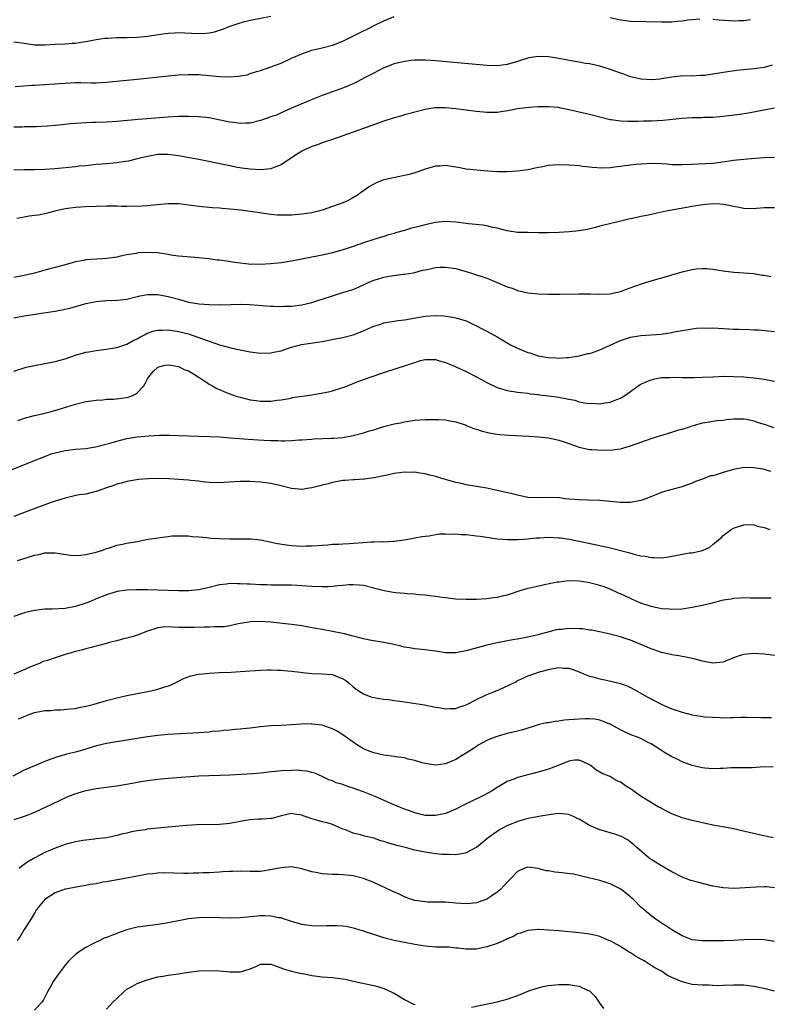
# Model space of a CAD drawing. Units: inches. Extents: x 2641205 to 2643000, y 1557000 to 1560000.
# Drawn here: x 2642534 to 2642680, y 1557195 to 1557386 of the extents above; entities that cross this region are included whole.
import ezdxf

# ---------------------------------------------------------------- set-up
doc = ezdxf.new("R2010")
doc.units = ezdxf.units.IN
doc.header["$MEASUREMENT"] = 0
doc.layers.add('LD26401557_2ft', color=33, linetype='Continuous')

msp = doc.modelspace()

# ---------------------------------------------------------------- linework, layer by layer
at = {"layer": 'LD26401557_2ft'}
for points, elevation in [([(2642533, 1557381.98), (2642535, 1557381.68), (2642537, 1557381.41), (2642539, 1557381.4), (2642541, 1557381.51), (2642543, 1557381.58), (2642544.31, 1557381.69), (2642545, 1557381.71), (2642546.09, 1557381.91), (2642547, 1557382.02), (2642549, 1557382.4), (2642550.66, 1557382.66), (2642551, 1557382.7), (2642551.3, 1557382.7), (2642553, 1557382.81), (2642555, 1557382.8), (2642557, 1557382.86), (2642559, 1557383.05), (2642562.44, 1557383.56), (2642563, 1557383.63), (2642564.27, 1557383.73), (2642565, 1557383.77), (2642566.27, 1557383.73), (2642569, 1557383.6), (2642570.34, 1557383.66), (2642571, 1557383.72), (2642572.06, 1557383.94), (2642573, 1557384.21), (2642573.59, 1557384.41), (2642575.05, 1557385), (2642577, 1557385.68), (2642577.93, 1557385.93), (2642579, 1557386.2), (2642583, 1557386.97)], 7818), ([(2642533.24, 1557373.24), (2642536.48, 1557373.52), (2642537, 1557373.53), (2642539, 1557373.63), (2642541, 1557373.76), (2642541.85, 1557373.85), (2642543, 1557373.92), (2642544.04, 1557373.96), (2642545, 1557374.03), (2642546.05, 1557374.05), (2642548, 1557374), (2642549, 1557374.01), (2642551, 1557374.12), (2642552.24, 1557374.24), (2642553.6, 1557374.4), (2642557, 1557374.71), (2642563, 1557375.33), (2642565, 1557375.51), (2642567, 1557375.61), (2642569, 1557375.58), (2642571, 1557375.42), (2642573, 1557375.21), (2642574.87, 1557375.13), (2642576.74, 1557375.26), (2642577, 1557375.32), (2642578.43, 1557375.57), (2642579, 1557375.78), (2642580.18, 1557376.18), (2642581, 1557376.41), (2642583, 1557377.09), (2642585, 1557377.82), (2642587, 1557378.76), (2642587.45, 1557379), (2642589, 1557379.66), (2642591, 1557380.32), (2642593, 1557380.78), (2642595, 1557381.31), (2642595.52, 1557381.52), (2642597, 1557382.11), (2642600.27, 1557383.73), (2642601, 1557384.12), (2642601.61, 1557384.39), (2642603.23, 1557385.23), (2642605, 1557386.08), (2642607, 1557386.93)], 7820), ([(2642649, 1557386.71), (2642651, 1557386.25), (2642653, 1557386.01), (2642659, 1557385.84), (2642661, 1557385.87), (2642661.96, 1557385.96), (2642663, 1557386.03), (2642664.22, 1557386.22), (2642666.45, 1557386.45)], 7820), ([(2642669, 1557386.41), (2642670.22, 1557386.22), (2642673, 1557386.05), (2642674.14, 1557386.14), (2642675, 1557386.14), (2642676.33, 1557386.33)], 7820), ([(2642680.56, 1557377.44), (2642679, 1557376.98), (2642677, 1557376.69), (2642673.64, 1557376.36), (2642671.86, 1557376.14), (2642669, 1557375.66), (2642667.44, 1557375.44), (2642667, 1557375.39), (2642666.61, 1557375.39), (2642665, 1557375.31), (2642664.68, 1557375.32), (2642662.73, 1557375.27), (2642661, 1557375.06), (2642659, 1557374.74), (2642658.72, 1557374.72), (2642657, 1557374.56), (2642655, 1557374.67), (2642654.73, 1557374.73), (2642653, 1557375.14), (2642651.65, 1557375.65), (2642651, 1557375.87), (2642649, 1557376.61), (2642647, 1557377.21), (2642645, 1557377.65), (2642644.23, 1557377.77), (2642643, 1557378.01), (2642641.82, 1557378.18), (2642640.47, 1557378.47), (2642639, 1557378.72), (2642637, 1557379.03), (2642635, 1557379.11), (2642633.18, 1557378.82), (2642633, 1557378.78), (2642631, 1557378.15), (2642629, 1557377.53), (2642627, 1557377.29), (2642625, 1557377.35), (2642615, 1557378.25), (2642613, 1557378.38), (2642611, 1557378.38), (2642610.31, 1557378.31), (2642609, 1557378.16), (2642607, 1557377.68), (2642605.2, 1557377), (2642605, 1557376.92), (2642603, 1557375.89), (2642601.36, 1557375), (2642599.81, 1557374.19), (2642599, 1557373.81), (2642597.14, 1557373), (2642595, 1557372.25), (2642593, 1557371.53), (2642591.7, 1557371), (2642589.77, 1557370.23), (2642587, 1557369.05), (2642585.61, 1557368.39), (2642585, 1557368.13), (2642584.23, 1557367.77), (2642583, 1557367.33), (2642581, 1557366.63), (2642579, 1557366.16), (2642578.11, 1557366.11), (2642577, 1557366.07), (2642575.77, 1557366.23), (2642575, 1557366.31), (2642572.79, 1557366.79), (2642571, 1557367.14), (2642569, 1557367.37), (2642567, 1557367.44), (2642565, 1557367.4), (2642563, 1557367.27), (2642557.18, 1557366.82), (2642553, 1557366.47), (2642551, 1557366.35), (2642549, 1557366.28), (2642548.24, 1557366.24), (2642547, 1557366.2), (2642546.13, 1557366.13), (2642545, 1557366.06), (2642544.01, 1557365.99), (2642541.74, 1557365.74), (2642541, 1557365.69), (2642539.53, 1557365.53), (2642537.41, 1557365.41), (2642536.61, 1557365.39), (2642535, 1557365.43), (2642534.62, 1557365.38), (2642533, 1557365.37)], 7822), ([(2642681, 1557369.07), (2642677.63, 1557368.37), (2642675.93, 1557368.07), (2642674.19, 1557367.81), (2642671, 1557367.43), (2642669, 1557367.25), (2642667.2, 1557367.2), (2642666.83, 1557367.17), (2642665, 1557367.14), (2642663, 1557367.02), (2642659.33, 1557366.67), (2642657, 1557366.53), (2642655.49, 1557366.51), (2642654.45, 1557366.45), (2642653, 1557366.47), (2642652.45, 1557366.45), (2642651, 1557366.54), (2642649.2, 1557366.8), (2642649, 1557366.81), (2642645, 1557367.8), (2642643, 1557368.25), (2642641.31, 1557368.69), (2642639.14, 1557369.14), (2642639, 1557369.18), (2642637, 1557369.34), (2642635, 1557369.29), (2642633.17, 1557369.17), (2642631, 1557368.9), (2642629.42, 1557368.58), (2642627, 1557368.23), (2642625, 1557368.18), (2642623, 1557368.39), (2642621, 1557368.69), (2642619, 1557368.94), (2642616.9, 1557369.1), (2642614.91, 1557369.09), (2642613, 1557368.82), (2642611, 1557368.3), (2642609, 1557367.72), (2642608.45, 1557367.55), (2642607, 1557367.16), (2642605, 1557366.49), (2642599, 1557364.37), (2642594.98, 1557362.98), (2642593, 1557362.28), (2642592.09, 1557361.91), (2642591, 1557361.58), (2642590.6, 1557361.4), (2642589.64, 1557361), (2642589, 1557360.7), (2642587, 1557359.4), (2642585, 1557358.01), (2642583.44, 1557357.44), (2642583, 1557357.25), (2642581, 1557357.06), (2642579, 1557357.15), (2642577.37, 1557357.37), (2642576.49, 1557357.51), (2642575, 1557357.8), (2642574.02, 1557358.02), (2642569.32, 1557359), (2642565, 1557359.79), (2642563, 1557360.05), (2642561, 1557360), (2642559, 1557359.65), (2642557, 1557359.16), (2642556.3, 1557359), (2642555.29, 1557358.71), (2642554.65, 1557358.65), (2642553, 1557358.39), (2642552.35, 1557358.35), (2642551, 1557358.22), (2642550.17, 1557358.17), (2642549, 1557358.06), (2642547.98, 1557357.98), (2642547, 1557357.85), (2642545.73, 1557357.73), (2642545, 1557357.63), (2642541, 1557357.22), (2642539, 1557357.09), (2642537, 1557357.05), (2642535, 1557357.05), (2642533, 1557356.97)], 7824), ([(2642681, 1557359.47), (2642679, 1557359.37), (2642677.26, 1557359.26), (2642675, 1557359.07), (2642673, 1557358.84), (2642670.48, 1557358.48), (2642669, 1557358.3), (2642666.12, 1557358.12), (2642665, 1557358.1), (2642663, 1557358.01), (2642661, 1557358.04), (2642660.12, 1557358.12), (2642659, 1557358.19), (2642657, 1557358.27), (2642655, 1557358.15), (2642654.07, 1557358.07), (2642653, 1557357.92), (2642651.8, 1557357.8), (2642651, 1557357.68), (2642650.38, 1557357.62), (2642649, 1557357.46), (2642647.38, 1557357.38), (2642645.5, 1557357.5), (2642645, 1557357.58), (2642643.7, 1557357.7), (2642643, 1557357.8), (2642641, 1557357.97), (2642639, 1557358.04), (2642637.95, 1557357.95), (2642637, 1557357.89), (2642635.58, 1557357.58), (2642635, 1557357.49), (2642633.06, 1557357.06), (2642631, 1557356.77), (2642629, 1557356.65), (2642627, 1557356.68), (2642625.22, 1557356.78), (2642623.05, 1557356.95), (2642621, 1557357.2), (2642619.47, 1557357.47), (2642619, 1557357.57), (2642617.74, 1557357.74), (2642617, 1557357.87), (2642615.78, 1557357.78), (2642615, 1557357.74), (2642613, 1557357.14), (2642611.43, 1557356.57), (2642611, 1557356.43), (2642609.89, 1557356.11), (2642609, 1557355.92), (2642606.55, 1557355.45), (2642605, 1557355.09), (2642603.48, 1557354.52), (2642603, 1557354.28), (2642602.21, 1557353.79), (2642599.87, 1557352.13), (2642598.63, 1557351.37), (2642597.93, 1557351), (2642597, 1557350.61), (2642595, 1557349.89), (2642593, 1557349.2), (2642592.29, 1557349), (2642591, 1557348.68), (2642589, 1557348.38), (2642587, 1557348.22), (2642585, 1557348.19), (2642584.23, 1557348.24), (2642583, 1557348.34), (2642579, 1557348.96), (2642577.18, 1557349.18), (2642575, 1557349.4), (2642573.51, 1557349.51), (2642573, 1557349.57), (2642571.64, 1557349.64), (2642569, 1557349.88), (2642568.03, 1557350.03), (2642567, 1557350.16), (2642565, 1557350.39), (2642563, 1557350.41), (2642560.15, 1557350.15), (2642559, 1557350.02), (2642557.96, 1557349.96), (2642557, 1557349.92), (2642556.05, 1557349.95), (2642555, 1557349.92), (2642553.92, 1557349.92), (2642553, 1557349.95), (2642551, 1557349.97), (2642549, 1557349.93), (2642547, 1557349.85), (2642545, 1557349.7), (2642543, 1557349.43), (2642540.98, 1557349), (2642539, 1557348.48), (2642537.76, 1557348.24), (2642537, 1557348.12), (2642535.99, 1557348.01), (2642535, 1557347.85), (2642533.56, 1557347.56)], 7826), ([(2642681, 1557349.62), (2642679, 1557349.64), (2642677.5, 1557349.5), (2642677, 1557349.48), (2642675, 1557349.52), (2642673.79, 1557349.79), (2642673, 1557349.9), (2642672.12, 1557350.12), (2642671, 1557350.28), (2642670.34, 1557350.34), (2642669, 1557350.39), (2642667, 1557350.24), (2642665, 1557349.92), (2642659.94, 1557349), (2642658.72, 1557348.72), (2642657, 1557348.36), (2642656.17, 1557348.17), (2642655, 1557347.95), (2642653.64, 1557347.64), (2642652.56, 1557347.44), (2642651, 1557347.04), (2642647, 1557346.06), (2642646.17, 1557345.83), (2642644.55, 1557345.45), (2642643, 1557345.15), (2642641.06, 1557344.94), (2642639, 1557344.84), (2642637, 1557344.79), (2642635, 1557344.79), (2642633, 1557344.81), (2642631, 1557344.86), (2642629, 1557345.14), (2642627, 1557345.66), (2642626.17, 1557345.83), (2642625, 1557346.11), (2642624.24, 1557346.24), (2642621.47, 1557346.53), (2642621, 1557346.6), (2642619, 1557346.86), (2642616.97, 1557346.97), (2642615, 1557346.79), (2642613, 1557346.33), (2642612.07, 1557346.07), (2642611, 1557345.8), (2642610.34, 1557345.66), (2642609, 1557345.24), (2642607.25, 1557344.75), (2642607, 1557344.66), (2642605.7, 1557344.3), (2642605, 1557344.07), (2642603, 1557343.48), (2642601, 1557342.8), (2642599, 1557342.1), (2642597.65, 1557341.65), (2642597, 1557341.44), (2642595, 1557340.87), (2642593, 1557340.42), (2642587, 1557339.23), (2642585, 1557338.91), (2642583, 1557338.72), (2642581, 1557338.62), (2642579.35, 1557338.65), (2642579, 1557338.64), (2642578.65, 1557338.65), (2642577, 1557338.84), (2642575.94, 1557339), (2642575.15, 1557339.14), (2642574.82, 1557339.18), (2642573, 1557339.44), (2642572.52, 1557339.48), (2642571, 1557339.69), (2642570.23, 1557339.77), (2642569, 1557339.93), (2642565.84, 1557340.16), (2642565, 1557340.24), (2642563.56, 1557340.44), (2642563, 1557340.55), (2642561, 1557340.86), (2642559, 1557340.97), (2642557.15, 1557340.85), (2642557, 1557340.83), (2642556.78, 1557340.78), (2642555, 1557340.48), (2642553.76, 1557340.24), (2642553, 1557340.05), (2642552.09, 1557339.91), (2642551, 1557339.78), (2642550.29, 1557339.71), (2642549, 1557339.66), (2642547, 1557339.49), (2642546.58, 1557339.42), (2642545, 1557339.1), (2642543, 1557338.55), (2642541.77, 1557338.23), (2642541, 1557338.01), (2642540.16, 1557337.84), (2642537, 1557336.95), (2642535, 1557336.44), (2642533, 1557336.08)], 7828), ([(2642533, 1557328.21), (2642535, 1557328.6), (2642538.83, 1557329.17), (2642541, 1557329.53), (2642541.68, 1557329.68), (2642543.87, 1557330.12), (2642545, 1557330.44), (2642545.46, 1557330.54), (2642547, 1557330.99), (2642549, 1557331.42), (2642551, 1557331.61), (2642553, 1557331.65), (2642555, 1557331.88), (2642557, 1557332.39), (2642557.5, 1557332.5), (2642559, 1557332.79), (2642561, 1557332.77), (2642563, 1557332.38), (2642565, 1557331.83), (2642567, 1557331.3), (2642569.06, 1557330.94), (2642571, 1557330.79), (2642573, 1557330.74), (2642575.21, 1557330.79), (2642577, 1557330.86), (2642578.84, 1557330.84), (2642583, 1557330.5), (2642583.49, 1557330.51), (2642585, 1557330.45), (2642585.52, 1557330.48), (2642587, 1557330.52), (2642589, 1557330.76), (2642591, 1557331.22), (2642592.34, 1557331.66), (2642593, 1557331.85), (2642595, 1557332.51), (2642595.39, 1557332.61), (2642597.21, 1557333.21), (2642599, 1557333.76), (2642601, 1557334.64), (2642601.69, 1557335), (2642603, 1557335.55), (2642603.77, 1557335.77), (2642605, 1557336.17), (2642606.42, 1557336.42), (2642608.71, 1557336.71), (2642609, 1557336.72), (2642610.69, 1557337), (2642611, 1557337.06), (2642612.52, 1557337.48), (2642613, 1557337.59), (2642613.72, 1557337.72), (2642615, 1557338.01), (2642615.93, 1557338.07), (2642617, 1557338.1), (2642619, 1557337.8), (2642621.2, 1557337.2), (2642624.23, 1557336.23), (2642625, 1557335.93), (2642625.69, 1557335.69), (2642629, 1557334.28), (2642629.97, 1557333.97), (2642631, 1557333.55), (2642633, 1557333.1), (2642635, 1557332.91), (2642637, 1557332.86), (2642639.15, 1557332.85), (2642642.93, 1557332.93), (2642645.12, 1557332.88), (2642647, 1557332.81), (2642649, 1557332.91), (2642649.51, 1557333), (2642651, 1557333.36), (2642652.22, 1557333.78), (2642653.65, 1557334.35), (2642655.48, 1557335), (2642657, 1557335.46), (2642657.62, 1557335.62), (2642660.41, 1557336.41), (2642661, 1557336.6), (2642662.39, 1557337), (2642663, 1557337.16), (2642665, 1557337.63), (2642665.74, 1557337.74), (2642667, 1557337.85), (2642667.85, 1557337.85), (2642669, 1557337.73), (2642671, 1557337.37), (2642673.1, 1557337.1), (2642675, 1557337.01), (2642677, 1557336.83), (2642678.56, 1557336.56), (2642679, 1557336.51), (2642680.26, 1557336.26)], 7830), ([(2642533, 1557317.85), (2642535, 1557318.49), (2642535.4, 1557318.6), (2642537, 1557318.97), (2642539, 1557319.35), (2642539.42, 1557319.42), (2642541, 1557319.75), (2642543, 1557320.27), (2642545, 1557320.93), (2642547, 1557321.51), (2642547.6, 1557321.6), (2642549, 1557321.87), (2642549.99, 1557321.98), (2642551, 1557322.14), (2642551.72, 1557322.28), (2642553, 1557322.48), (2642555, 1557323.11), (2642556.21, 1557323.79), (2642557, 1557324.16), (2642557.51, 1557324.49), (2642558.53, 1557325), (2642558.82, 1557325.18), (2642560.3, 1557325.7), (2642561, 1557325.83), (2642561.82, 1557325.82), (2642563, 1557325.86), (2642565, 1557325.57), (2642567, 1557325.09), (2642567.3, 1557325), (2642569, 1557324.41), (2642570, 1557324), (2642571, 1557323.65), (2642573.02, 1557322.98), (2642575.72, 1557322.28), (2642579, 1557321.6), (2642581, 1557321.35), (2642583, 1557321.4), (2642583.53, 1557321.53), (2642585, 1557321.83), (2642586.25, 1557322.25), (2642587, 1557322.49), (2642588.98, 1557323.02), (2642593, 1557323.64), (2642595.83, 1557324.17), (2642597, 1557324.39), (2642599, 1557324.9), (2642601, 1557325.71), (2642601.89, 1557326.11), (2642603, 1557326.58), (2642604.37, 1557327), (2642605, 1557327.22), (2642607, 1557327.6), (2642607.7, 1557327.7), (2642609, 1557327.85), (2642613, 1557328.54), (2642615, 1557328.68), (2642616.63, 1557328.63), (2642618.38, 1557328.38), (2642619, 1557328.25), (2642621, 1557327.61), (2642622.31, 1557327), (2642623, 1557326.69), (2642624.11, 1557326.11), (2642625, 1557325.63), (2642627, 1557324.52), (2642629.65, 1557323), (2642631, 1557322.33), (2642633, 1557321.5), (2642633.39, 1557321.39), (2642634.47, 1557321), (2642635, 1557320.84), (2642636.58, 1557320.58), (2642637, 1557320.48), (2642638.44, 1557320.44), (2642639, 1557320.39), (2642640.5, 1557320.5), (2642641, 1557320.52), (2642643, 1557320.82), (2642644.75, 1557321.25), (2642645, 1557321.3), (2642645.44, 1557321.44), (2642647, 1557321.98), (2642649, 1557322.89), (2642651, 1557323.84), (2642653, 1557324.47), (2642655, 1557324.79), (2642658.93, 1557325.07), (2642661, 1557325.37), (2642661.48, 1557325.48), (2642663, 1557325.77), (2642665, 1557326.11), (2642665.81, 1557326.19), (2642667, 1557326.26), (2642668.24, 1557326.24), (2642669, 1557326.25), (2642672.1, 1557326.1), (2642673, 1557326.04), (2642674.03, 1557326.03), (2642676.07, 1557325.93), (2642677, 1557325.92), (2642677.88, 1557325.88), (2642679.72, 1557325.72), (2642681, 1557325.54)], 7832), ([(2642533.75, 1557308.25), (2642535.27, 1557308.73), (2642537, 1557309.18), (2642538.47, 1557309.53), (2642540.05, 1557309.95), (2642541.6, 1557310.4), (2642545, 1557311.43), (2642547, 1557311.92), (2642548.06, 1557312.06), (2642549, 1557312.22), (2642550.27, 1557312.27), (2642551, 1557312.37), (2642552.4, 1557312.4), (2642555, 1557312.72), (2642555.23, 1557312.77), (2642555.82, 1557313), (2642556.64, 1557313.36), (2642557, 1557313.65), (2642558.29, 1557315), (2642558.56, 1557315.44), (2642559, 1557316.38), (2642559.42, 1557317), (2642560.18, 1557317.82), (2642561, 1557318.6), (2642562.45, 1557319), (2642563, 1557319.09), (2642563.62, 1557319), (2642565, 1557318.75), (2642566.15, 1557318.15), (2642567, 1557317.88), (2642568.49, 1557317), (2642568.77, 1557316.77), (2642569, 1557316.66), (2642569.95, 1557316.05), (2642571, 1557315.33), (2642571.61, 1557315), (2642572.46, 1557314.46), (2642573, 1557314.24), (2642573.85, 1557313.85), (2642575, 1557313.42), (2642576.24, 1557313), (2642577, 1557312.77), (2642579, 1557312.29), (2642580.16, 1557312.16), (2642581, 1557312.02), (2642581.99, 1557312.01), (2642583, 1557312.03), (2642584.18, 1557312.18), (2642585, 1557312.29), (2642586.55, 1557312.55), (2642587.29, 1557312.71), (2642591, 1557313.21), (2642594.21, 1557313.79), (2642595, 1557314.03), (2642596.55, 1557314.55), (2642597, 1557314.66), (2642597.92, 1557315), (2642599.78, 1557315.78), (2642601, 1557316.24), (2642604.57, 1557317.43), (2642605, 1557317.6), (2642607.56, 1557318.44), (2642609, 1557318.85), (2642609.38, 1557319), (2642611, 1557319.55), (2642612.1, 1557319.9), (2642613, 1557320.14), (2642614.1, 1557320.1), (2642615, 1557320.13), (2642615.84, 1557319.84), (2642617, 1557319.53), (2642618.29, 1557319), (2642619, 1557318.69), (2642621, 1557317.75), (2642624.13, 1557316.13), (2642625, 1557315.66), (2642627, 1557314.69), (2642629, 1557314.05), (2642631, 1557313.78), (2642631.66, 1557313.66), (2642633, 1557313.55), (2642633.44, 1557313.44), (2642635, 1557313.27), (2642635.23, 1557313.23), (2642637, 1557313.06), (2642639, 1557312.79), (2642641, 1557312.37), (2642642.17, 1557312.17), (2642643, 1557311.9), (2642644.4, 1557311.6), (2642645, 1557311.56), (2642645.6, 1557311.6), (2642647, 1557311.48), (2642647.61, 1557311.61), (2642649, 1557311.8), (2642650.34, 1557312.34), (2642651, 1557312.59), (2642651.69, 1557313), (2642653, 1557313.89), (2642654.45, 1557315), (2642655, 1557315.3), (2642656.17, 1557315.83), (2642657, 1557316.16), (2642657.68, 1557316.32), (2642659, 1557316.58), (2642660.61, 1557316.61), (2642661.34, 1557316.66), (2642663, 1557316.61), (2642664.58, 1557316.58), (2642665.37, 1557316.63), (2642667, 1557316.65), (2642669, 1557316.76), (2642671, 1557316.84), (2642673, 1557316.81), (2642675, 1557316.72), (2642677, 1557316.55), (2642677.54, 1557316.46), (2642679, 1557316.26), (2642681, 1557315.89)], 7834), ([(2642532.67, 1557298.67), (2642537, 1557300.46), (2642539, 1557301.25), (2642540.28, 1557301.72), (2642541, 1557301.94), (2642541.84, 1557302.16), (2642543, 1557302.42), (2642545, 1557302.65), (2642547, 1557302.81), (2642548.9, 1557303.1), (2642551.9, 1557303.9), (2642553, 1557304.24), (2642555, 1557304.74), (2642557, 1557305.08), (2642559.27, 1557305.27), (2642561.35, 1557305.35), (2642563.37, 1557305.37), (2642565, 1557305.34), (2642567, 1557305.28), (2642571, 1557305.13), (2642573, 1557305.03), (2642575.11, 1557304.89), (2642578.6, 1557304.6), (2642581.6, 1557304.4), (2642583, 1557304.32), (2642584.32, 1557304.32), (2642585, 1557304.28), (2642585.73, 1557304.27), (2642587, 1557304.35), (2642588.48, 1557304.49), (2642589, 1557304.49), (2642591, 1557304.63), (2642591.33, 1557304.67), (2642594.77, 1557304.77), (2642595.18, 1557304.82), (2642597, 1557304.95), (2642599, 1557305.29), (2642601, 1557305.81), (2642602.2, 1557306.2), (2642603, 1557306.43), (2642605, 1557307.05), (2642607, 1557307.57), (2642608.19, 1557307.81), (2642609, 1557308), (2642610.18, 1557308.18), (2642611, 1557308.28), (2642613, 1557308.42), (2642613.59, 1557308.41), (2642615, 1557308.45), (2642615.6, 1557308.4), (2642617, 1557308.36), (2642617.81, 1557308.19), (2642619, 1557308), (2642621, 1557307.32), (2642621.21, 1557307.21), (2642622.64, 1557306.64), (2642623, 1557306.54), (2642624.14, 1557306.14), (2642625.77, 1557305.77), (2642627, 1557305.58), (2642627.52, 1557305.52), (2642629.38, 1557305.38), (2642633.18, 1557305.18), (2642635.04, 1557305.04), (2642637, 1557304.83), (2642638.54, 1557304.54), (2642639, 1557304.43), (2642640.08, 1557304.08), (2642643, 1557303.03), (2642645, 1557302.61), (2642645.43, 1557302.57), (2642647.55, 1557302.45), (2642649.48, 1557302.52), (2642651, 1557302.74), (2642653, 1557303.3), (2642657, 1557304.71), (2642659.54, 1557305.54), (2642661, 1557305.97), (2642662.4, 1557306.4), (2642663, 1557306.56), (2642664.47, 1557307), (2642665, 1557307.19), (2642665.26, 1557307.26), (2642667, 1557307.78), (2642667.89, 1557307.89), (2642669, 1557308.11), (2642669.77, 1557308.23), (2642671, 1557308.3), (2642671.6, 1557308.4), (2642673, 1557308.53), (2642674.53, 1557308.53), (2642675, 1557308.56), (2642675.52, 1557308.48), (2642677, 1557308.15), (2642677.83, 1557307.83), (2642679, 1557307.5), (2642680.88, 1557306.88)], 7836), ([(2642680.28, 1557298.28), (2642679, 1557298.71), (2642678.77, 1557298.77), (2642677, 1557299.04), (2642675, 1557299.06), (2642673, 1557298.7), (2642672.56, 1557298.56), (2642671, 1557298.11), (2642669.66, 1557297.66), (2642669, 1557297.49), (2642668.57, 1557297.43), (2642667, 1557296.82), (2642665.64, 1557296.36), (2642665, 1557296.04), (2642662.74, 1557295.26), (2642661, 1557294.82), (2642659.6, 1557294.4), (2642659, 1557294.21), (2642655.98, 1557293), (2642655, 1557292.64), (2642653, 1557292.26), (2642651, 1557292.24), (2642647, 1557292.65), (2642644.74, 1557292.73), (2642643, 1557292.76), (2642641, 1557292.93), (2642640.28, 1557293), (2642639.16, 1557293.16), (2642637, 1557293.23), (2642635, 1557293.16), (2642633, 1557293.27), (2642631, 1557293.67), (2642629.95, 1557293.95), (2642626.7, 1557294.7), (2642625, 1557295.03), (2642623, 1557295.39), (2642621, 1557295.72), (2642620.06, 1557295.94), (2642619, 1557296.16), (2642616.08, 1557297), (2642615, 1557297.35), (2642613.68, 1557297.68), (2642613, 1557297.86), (2642612, 1557298), (2642611, 1557298.16), (2642610.14, 1557298.14), (2642609, 1557298.17), (2642608.02, 1557298.02), (2642607, 1557297.89), (2642605.6, 1557297.6), (2642605, 1557297.45), (2642603.09, 1557297.09), (2642603, 1557297.06), (2642601.19, 1557296.81), (2642601, 1557296.81), (2642599.31, 1557296.69), (2642599, 1557296.69), (2642597.42, 1557296.58), (2642597, 1557296.53), (2642595, 1557296.19), (2642594.12, 1557295.88), (2642593, 1557295.66), (2642592.51, 1557295.49), (2642591, 1557295.14), (2642590.09, 1557295), (2642589.18, 1557294.82), (2642589, 1557294.81), (2642587, 1557294.98), (2642585, 1557295.5), (2642583, 1557295.98), (2642581, 1557296.25), (2642579, 1557296.35), (2642577, 1557296.33), (2642573.86, 1557296.14), (2642573, 1557296.07), (2642571, 1557296.14), (2642569.71, 1557296.29), (2642569, 1557296.4), (2642567.44, 1557296.56), (2642567, 1557296.62), (2642565, 1557296.76), (2642563.14, 1557296.86), (2642561.08, 1557296.92), (2642559.1, 1557296.9), (2642557.24, 1557296.76), (2642555, 1557296.39), (2642553.95, 1557296.05), (2642553, 1557295.83), (2642552.42, 1557295.58), (2642551, 1557295.1), (2642549, 1557294.38), (2642548.21, 1557294.21), (2642547, 1557293.92), (2642545.73, 1557293.73), (2642545, 1557293.6), (2642544.53, 1557293.47), (2642543, 1557293.14), (2642541, 1557292.51), (2642540.27, 1557292.27), (2642539, 1557291.83), (2642536.74, 1557291), (2642533, 1557289.55)], 7838), ([(2642533.72, 1557281), (2642535, 1557281.38), (2642537, 1557282.02), (2642537.83, 1557282.17), (2642539, 1557282.46), (2642540.49, 1557282.49), (2642541, 1557282.47), (2642544.04, 1557282.04), (2642545, 1557281.98), (2642546.01, 1557282.01), (2642547, 1557282.12), (2642549, 1557282.59), (2642550.29, 1557283), (2642551, 1557283.28), (2642551.4, 1557283.4), (2642553, 1557283.94), (2642554.14, 1557284.14), (2642555, 1557284.34), (2642557, 1557284.69), (2642559.1, 1557285.1), (2642561, 1557285.42), (2642562.43, 1557285.57), (2642563, 1557285.68), (2642563.75, 1557285.75), (2642565, 1557285.8), (2642567, 1557285.75), (2642567.67, 1557285.67), (2642569, 1557285.58), (2642570.56, 1557285.44), (2642571.34, 1557285.34), (2642573, 1557285.23), (2642575, 1557285.17), (2642576.82, 1557285.18), (2642579.18, 1557285.18), (2642581, 1557284.99), (2642584.29, 1557284.29), (2642586.01, 1557284.01), (2642587, 1557283.9), (2642589, 1557283.76), (2642589.81, 1557283.81), (2642591, 1557283.82), (2642593, 1557283.99), (2642594.05, 1557284.05), (2642595, 1557284.14), (2642596.18, 1557284.18), (2642597, 1557284.25), (2642598.31, 1557284.31), (2642602.58, 1557284.58), (2642603, 1557284.58), (2642604.67, 1557284.67), (2642605, 1557284.64), (2642606.77, 1557284.77), (2642607, 1557284.76), (2642609, 1557285.02), (2642611, 1557285.36), (2642612.37, 1557285.63), (2642613, 1557285.72), (2642613.81, 1557285.81), (2642615, 1557286.05), (2642615.83, 1557286.17), (2642617, 1557286.19), (2642618.12, 1557286.12), (2642619, 1557286.15), (2642620.05, 1557286.05), (2642621, 1557286.01), (2642623, 1557285.8), (2642623.71, 1557285.71), (2642627, 1557285.22), (2642629.05, 1557285.05), (2642631.05, 1557285.05), (2642633, 1557285.2), (2642634.6, 1557285.4), (2642635.4, 1557285.4), (2642637, 1557285.5), (2642639, 1557285.4), (2642639.37, 1557285.37), (2642641.1, 1557285.1), (2642647, 1557283.88), (2642649, 1557283.43), (2642652.56, 1557282.56), (2642653.86, 1557282.14), (2642655, 1557281.88), (2642655.8, 1557281.8), (2642657, 1557281.53), (2642657.56, 1557281.56), (2642659, 1557281.52), (2642660.34, 1557281.66), (2642662.04, 1557282.04), (2642663, 1557282.18), (2642664.44, 1557282.44), (2642665, 1557282.49), (2642667, 1557282.95), (2642668.4, 1557283.6), (2642669, 1557284.08), (2642670.07, 1557285), (2642670.59, 1557285.41), (2642671, 1557285.83), (2642672.53, 1557287), (2642673, 1557287.25), (2642675, 1557287.9), (2642676.02, 1557287.98), (2642677, 1557287.95), (2642677.68, 1557287.68), (2642679, 1557287.43), (2642680.09, 1557287)], 7840), ([(2642680.34, 1557273.66), (2642679, 1557273.64), (2642677.66, 1557273.66), (2642676.35, 1557273.65), (2642675, 1557273.69), (2642674.39, 1557273.61), (2642673, 1557273.57), (2642672.55, 1557273.45), (2642671, 1557273.23), (2642668.63, 1557272.63), (2642667, 1557272.2), (2642665, 1557271.8), (2642663, 1557271.53), (2642661, 1557271.44), (2642660.53, 1557271.47), (2642659, 1557271.59), (2642657, 1557272.01), (2642655, 1557272.69), (2642654.23, 1557273), (2642653, 1557273.57), (2642652, 1557274), (2642651, 1557274.51), (2642650.64, 1557274.64), (2642649, 1557275.38), (2642647.82, 1557275.82), (2642647, 1557276.09), (2642645, 1557276.62), (2642644.67, 1557276.67), (2642643, 1557276.95), (2642641, 1557276.99), (2642639, 1557276.78), (2642638.73, 1557276.73), (2642636.26, 1557276.26), (2642633.68, 1557275.68), (2642633, 1557275.51), (2642631.27, 1557275), (2642629.55, 1557274.45), (2642629, 1557274.25), (2642627.98, 1557274.02), (2642627, 1557273.77), (2642626.3, 1557273.7), (2642625, 1557273.52), (2642623, 1557273.39), (2642621, 1557273.36), (2642619, 1557273.46), (2642617, 1557273.7), (2642615.86, 1557273.86), (2642615, 1557273.97), (2642613.92, 1557274.08), (2642613, 1557274.21), (2642611.69, 1557274.31), (2642611, 1557274.42), (2642609.5, 1557274.5), (2642609, 1557274.57), (2642607.29, 1557274.71), (2642606.77, 1557274.77), (2642605.06, 1557275.07), (2642603.46, 1557275.46), (2642603, 1557275.62), (2642601, 1557276.1), (2642600.2, 1557276.2), (2642599, 1557276.23), (2642598.23, 1557276.23), (2642597, 1557276.09), (2642596.05, 1557276.05), (2642595, 1557275.91), (2642594.15, 1557275.85), (2642593, 1557275.83), (2642591, 1557275.9), (2642589, 1557276.06), (2642588.09, 1557276.09), (2642587, 1557276.16), (2642583, 1557276.19), (2642582.23, 1557276.23), (2642581, 1557276.26), (2642579, 1557276.35), (2642578.37, 1557276.37), (2642577, 1557276.45), (2642576.42, 1557276.42), (2642575, 1557276.48), (2642574.37, 1557276.37), (2642573, 1557276.22), (2642571, 1557275.7), (2642569, 1557275.27), (2642567, 1557275.08), (2642565, 1557275.05), (2642561, 1557275.19), (2642559, 1557275.24), (2642557.25, 1557275.25), (2642556.73, 1557275.27), (2642555, 1557275.21), (2642553.08, 1557274.92), (2642551, 1557274.28), (2642549, 1557273.49), (2642547.92, 1557273), (2642547, 1557272.66), (2642545, 1557272.02), (2642543, 1557271.66), (2642540.47, 1557271.53), (2642539, 1557271.49), (2642537, 1557271.25), (2642535, 1557270.77), (2642534.64, 1557270.64), (2642533, 1557270.08)], 7842), ([(2642681, 1557262.48), (2642679, 1557262.73), (2642677, 1557262.86), (2642675, 1557262.7), (2642674.53, 1557262.53), (2642673, 1557262.03), (2642671, 1557261.21), (2642669, 1557260.99), (2642667.33, 1557261.33), (2642667, 1557261.35), (2642665.73, 1557261.73), (2642665, 1557261.87), (2642664.08, 1557262.08), (2642662.39, 1557262.39), (2642661, 1557262.62), (2642659, 1557263.09), (2642657.6, 1557263.6), (2642657, 1557263.8), (2642655, 1557264.64), (2642653, 1557265.44), (2642652.33, 1557265.67), (2642651, 1557266.09), (2642649, 1557266.62), (2642647.29, 1557267), (2642645.39, 1557267.39), (2642645, 1557267.44), (2642643.64, 1557267.64), (2642643, 1557267.68), (2642641, 1557267.73), (2642639.56, 1557267.56), (2642639, 1557267.52), (2642638.54, 1557267.46), (2642636.87, 1557267), (2642635.37, 1557266.63), (2642635, 1557266.52), (2642633, 1557266.06), (2642631, 1557265.68), (2642630.4, 1557265.6), (2642627.05, 1557264.95), (2642625, 1557264.47), (2642623.86, 1557264.14), (2642621, 1557263.38), (2642620.66, 1557263.34), (2642619, 1557263.01), (2642617, 1557263.03), (2642615, 1557263.34), (2642613, 1557263.6), (2642611.7, 1557263.7), (2642611, 1557263.8), (2642610, 1557264), (2642609, 1557264.12), (2642608.27, 1557264.27), (2642606.66, 1557264.66), (2642605, 1557265.01), (2642602.58, 1557265.42), (2642601, 1557265.74), (2642600.04, 1557265.96), (2642599, 1557266.24), (2642597.33, 1557266.67), (2642597, 1557266.77), (2642595, 1557267.18), (2642593, 1557267.51), (2642591.76, 1557267.76), (2642589.97, 1557268.03), (2642589, 1557268.26), (2642587.57, 1557268.43), (2642587, 1557268.54), (2642583, 1557268.96), (2642581, 1557269.1), (2642579, 1557269.05), (2642578.68, 1557269), (2642576.62, 1557268.62), (2642575, 1557268.25), (2642573.92, 1557268.08), (2642573, 1557268.05), (2642572.06, 1557268.06), (2642571, 1557268), (2642570, 1557268), (2642568.07, 1557267.93), (2642567, 1557267.91), (2642565, 1557267.95), (2642563.98, 1557267.98), (2642563, 1557268.04), (2642562.03, 1557267.97), (2642561, 1557267.86), (2642559, 1557267.23), (2642557, 1557266.46), (2642556.19, 1557266.19), (2642555, 1557265.84), (2642554.3, 1557265.7), (2642553, 1557265.33), (2642552.72, 1557265.28), (2642551.58, 1557265), (2642551, 1557264.83), (2642549.55, 1557264.45), (2642549, 1557264.27), (2642548.06, 1557264.06), (2642547, 1557263.76), (2642546.43, 1557263.57), (2642545, 1557263.27), (2642544.15, 1557263), (2642543, 1557262.67), (2642541, 1557262.05), (2642539.51, 1557261.51), (2642538.72, 1557261.28), (2642538.1, 1557261), (2642535.89, 1557260.11), (2642535, 1557259.71), (2642534.49, 1557259.52), (2642533, 1557258.85)], 7844), ([(2642533.86, 1557250.14), (2642535, 1557250.62), (2642536, 1557251), (2642537, 1557251.35), (2642538.39, 1557251.61), (2642539, 1557251.78), (2642540.2, 1557251.8), (2642541, 1557251.92), (2642542.1, 1557251.9), (2642543.93, 1557252.07), (2642545, 1557252.18), (2642545.66, 1557252.34), (2642547, 1557252.59), (2642547.32, 1557252.68), (2642548.61, 1557253), (2642551, 1557253.72), (2642553, 1557254.26), (2642555, 1557254.71), (2642556.65, 1557255), (2642559, 1557255.47), (2642560.26, 1557255.74), (2642561, 1557255.93), (2642562.38, 1557256.38), (2642563.36, 1557256.64), (2642564.13, 1557257), (2642565, 1557257.5), (2642565.98, 1557258.02), (2642567.45, 1557258.55), (2642569, 1557258.83), (2642570.48, 1557259), (2642571, 1557259.05), (2642573, 1557259.17), (2642575.26, 1557259.26), (2642577, 1557259.35), (2642581, 1557259.65), (2642582.34, 1557259.66), (2642583, 1557259.71), (2642584.36, 1557259.64), (2642585, 1557259.63), (2642585.59, 1557259.59), (2642587, 1557259.46), (2642588.75, 1557259.25), (2642589.17, 1557259.17), (2642591, 1557259), (2642593, 1557258.93), (2642595, 1557258.76), (2642595.44, 1557258.56), (2642597, 1557257.96), (2642597.58, 1557257.58), (2642598.32, 1557257), (2642599, 1557256.4), (2642599.77, 1557255.77), (2642601, 1557254.99), (2642602.46, 1557254.46), (2642603, 1557254.32), (2642604.12, 1557254.12), (2642605, 1557253.98), (2642605.89, 1557253.89), (2642607, 1557253.72), (2642607.66, 1557253.66), (2642609, 1557253.46), (2642609.42, 1557253.42), (2642612.9, 1557252.9), (2642615, 1557252.45), (2642615.63, 1557252.37), (2642617, 1557252.09), (2642617.82, 1557252.18), (2642619, 1557252.19), (2642619.57, 1557252.43), (2642621, 1557252.87), (2642623, 1557253.92), (2642625, 1557254.86), (2642627, 1557255.65), (2642628.21, 1557256.21), (2642629.33, 1557256.67), (2642630.63, 1557257.37), (2642631, 1557257.59), (2642631.99, 1557258.01), (2642633, 1557258.51), (2642634.39, 1557259), (2642635.27, 1557259.27), (2642637, 1557259.73), (2642637.95, 1557259.95), (2642639, 1557260.11), (2642640, 1557260), (2642641, 1557259.98), (2642641.75, 1557259.75), (2642643, 1557259.29), (2642643.69, 1557259), (2642645, 1557258.48), (2642645.66, 1557258.34), (2642647, 1557257.91), (2642648.32, 1557257.68), (2642651, 1557257.03), (2642652.48, 1557256.48), (2642653, 1557256.24), (2642653.82, 1557255.82), (2642656.37, 1557254.37), (2642659.07, 1557252.93), (2642661, 1557252.09), (2642663, 1557251.42), (2642665, 1557250.91), (2642666.64, 1557250.64), (2642667.46, 1557250.54), (2642669, 1557250.44), (2642670.43, 1557250.43), (2642671, 1557250.36), (2642672.43, 1557250.43), (2642673, 1557250.4), (2642674.45, 1557250.45), (2642675.54, 1557250.46), (2642678.4, 1557250.4), (2642680.42, 1557250.42)], 7846), ([(2642680.71, 1557240.71), (2642679, 1557240.78), (2642676.63, 1557240.63), (2642675, 1557240.63), (2642674.61, 1557240.61), (2642673, 1557240.63), (2642672.59, 1557240.59), (2642671, 1557240.5), (2642670.45, 1557240.45), (2642669, 1557240.4), (2642667.45, 1557240.55), (2642667, 1557240.58), (2642666.67, 1557240.67), (2642665, 1557241.06), (2642663, 1557241.77), (2642662.21, 1557242.21), (2642661, 1557242.76), (2642659.6, 1557243.6), (2642659, 1557243.97), (2642657, 1557245.3), (2642656.44, 1557245.56), (2642655, 1557246.31), (2642654.51, 1557246.51), (2642653.05, 1557247.05), (2642651.67, 1557247.67), (2642651, 1557248.02), (2642649, 1557249.13), (2642648.82, 1557249.18), (2642647, 1557249.87), (2642646.06, 1557250.06), (2642645, 1557250.14), (2642644.15, 1557250.15), (2642643, 1557250.1), (2642641.99, 1557249.99), (2642641, 1557249.92), (2642640.11, 1557249.89), (2642639, 1557249.69), (2642638.34, 1557249.66), (2642637, 1557249.4), (2642636.65, 1557249.35), (2642635, 1557248.95), (2642632.01, 1557247.99), (2642631, 1557247.73), (2642629, 1557247.27), (2642627.21, 1557246.79), (2642627, 1557246.73), (2642625.76, 1557246.24), (2642625, 1557245.91), (2642623.36, 1557245), (2642623, 1557244.78), (2642621, 1557243.47), (2642620.21, 1557243), (2642619, 1557242.25), (2642617, 1557241.41), (2642615, 1557241.13), (2642613, 1557241.43), (2642612.41, 1557241.59), (2642611, 1557242.04), (2642609.68, 1557242.32), (2642609, 1557242.53), (2642607.24, 1557242.76), (2642607, 1557242.82), (2642605, 1557243.07), (2642603, 1557243.51), (2642602.13, 1557243.87), (2642601, 1557244.3), (2642599.84, 1557245), (2642599, 1557245.58), (2642597.03, 1557247.03), (2642595.78, 1557247.78), (2642595, 1557248.21), (2642593, 1557248.89), (2642591, 1557249.13), (2642590.85, 1557249.15), (2642588.87, 1557249.13), (2642587, 1557248.97), (2642585, 1557248.85), (2642583, 1557248.77), (2642581, 1557248.59), (2642579, 1557248.34), (2642578.28, 1557248.28), (2642577, 1557248.14), (2642576.07, 1557248.07), (2642575, 1557247.94), (2642573.86, 1557247.86), (2642573, 1557247.75), (2642571.65, 1557247.65), (2642571, 1557247.58), (2642569, 1557247.44), (2642563, 1557247.09), (2642561, 1557246.93), (2642559, 1557246.67), (2642555, 1557245.97), (2642551, 1557245.33), (2642549.1, 1557244.9), (2642547.56, 1557244.44), (2642547, 1557244.25), (2642545, 1557243.68), (2642543.24, 1557243.24), (2642542.85, 1557243.15), (2642542.42, 1557243), (2642541.31, 1557242.69), (2642539.83, 1557242.17), (2642539, 1557241.86), (2642537, 1557241.02), (2642535, 1557240.12), (2642532.82, 1557239)], 7848), ([(2642680.73, 1557227), (2642678.56, 1557227.44), (2642677, 1557227.8), (2642676.04, 1557228.04), (2642673, 1557228.73), (2642671.68, 1557229), (2642669.41, 1557229.41), (2642669, 1557229.47), (2642667, 1557229.89), (2642665, 1557230.35), (2642663, 1557230.87), (2642661, 1557231.63), (2642660.13, 1557232.13), (2642659, 1557232.67), (2642658.79, 1557232.79), (2642658.38, 1557233), (2642655.02, 1557235), (2642653, 1557236.51), (2642652.2, 1557237), (2642651, 1557237.81), (2642650.16, 1557238.16), (2642649, 1557238.89), (2642648.8, 1557239), (2642647.48, 1557239.48), (2642646.24, 1557240.24), (2642645.34, 1557241), (2642645.12, 1557241.12), (2642645, 1557241.22), (2642643.78, 1557241.78), (2642643, 1557242.1), (2642642.07, 1557242.07), (2642641, 1557241.91), (2642639.22, 1557241.22), (2642638.92, 1557241.08), (2642637, 1557240.35), (2642635, 1557239.73), (2642631.23, 1557238.77), (2642631, 1557238.7), (2642630.47, 1557238.47), (2642629, 1557237.92), (2642627, 1557236.76), (2642625.92, 1557236.08), (2642624.65, 1557235.35), (2642623.97, 1557235), (2642620.61, 1557233.39), (2642619, 1557232.58), (2642617, 1557231.74), (2642615, 1557231.31), (2642613, 1557231.35), (2642612.52, 1557231.48), (2642611, 1557231.83), (2642610.14, 1557232.14), (2642609, 1557232.58), (2642606.33, 1557233.67), (2642603.31, 1557235), (2642601, 1557235.96), (2642599.53, 1557236.47), (2642599, 1557236.67), (2642597.95, 1557237), (2642597.24, 1557237.24), (2642597, 1557237.34), (2642595.71, 1557237.71), (2642595, 1557238.06), (2642594.3, 1557238.3), (2642593, 1557238.95), (2642591.54, 1557239.54), (2642591, 1557239.71), (2642589.98, 1557239.98), (2642589, 1557240.04), (2642588.13, 1557240.13), (2642587, 1557240.1), (2642585, 1557240.02), (2642583.88, 1557239.88), (2642583, 1557239.82), (2642581.64, 1557239.64), (2642579.46, 1557239.46), (2642577.3, 1557239.3), (2642575, 1557239.18), (2642573.14, 1557239.14), (2642571, 1557239.07), (2642568.96, 1557238.96), (2642563, 1557238.52), (2642561, 1557238.34), (2642559, 1557238.1), (2642558.08, 1557237.92), (2642557, 1557237.77), (2642556.37, 1557237.63), (2642553, 1557237.05), (2642549, 1557236.52), (2642547.72, 1557236.28), (2642547, 1557236.13), (2642546.11, 1557235.89), (2642544.6, 1557235.4), (2642543.18, 1557234.82), (2642541.8, 1557234.2), (2642537, 1557231.94), (2642535, 1557231.1), (2642533, 1557230.45)], 7850), ([(2642681, 1557217.25), (2642679.42, 1557217.42), (2642679, 1557217.43), (2642677.4, 1557217.4), (2642673.12, 1557217.12), (2642671, 1557217.21), (2642669.47, 1557217.47), (2642669, 1557217.57), (2642666.26, 1557218.26), (2642664.7, 1557218.7), (2642663, 1557219.34), (2642661, 1557220.36), (2642659, 1557221.5), (2642657, 1557222.73), (2642656.6, 1557223), (2642654.25, 1557225), (2642653.6, 1557225.6), (2642653, 1557226.11), (2642652.51, 1557226.51), (2642651.69, 1557227), (2642651.24, 1557227.24), (2642649.75, 1557227.75), (2642649, 1557227.93), (2642648.18, 1557228.18), (2642647, 1557228.51), (2642645, 1557229.38), (2642643.97, 1557230.03), (2642643, 1557230.59), (2642642.7, 1557230.7), (2642642.17, 1557231), (2642641, 1557231.55), (2642639, 1557231.74), (2642637.54, 1557231.54), (2642635.15, 1557231.15), (2642634.46, 1557231), (2642633, 1557230.73), (2642631.68, 1557230.32), (2642631, 1557230.13), (2642630.18, 1557229.82), (2642628.79, 1557229.22), (2642627.46, 1557228.54), (2642625.25, 1557227), (2642623, 1557225.12), (2642622.8, 1557225), (2642621, 1557224.05), (2642620.15, 1557223.85), (2642619, 1557223.68), (2642617.71, 1557223.71), (2642617, 1557223.7), (2642616.25, 1557223.75), (2642615, 1557223.87), (2642613, 1557224.16), (2642610.67, 1557224.67), (2642609.44, 1557225), (2642607.48, 1557225.48), (2642605.93, 1557225.93), (2642605, 1557226.25), (2642604.41, 1557226.41), (2642603, 1557226.9), (2642601.31, 1557227.31), (2642600.41, 1557227.59), (2642599, 1557227.91), (2642597.49, 1557228.51), (2642597, 1557228.68), (2642596.3, 1557229), (2642595, 1557229.56), (2642593.92, 1557229.92), (2642593, 1557230.12), (2642591.44, 1557230.56), (2642591, 1557230.67), (2642590.08, 1557231), (2642589.26, 1557231.26), (2642589, 1557231.39), (2642587.58, 1557231.58), (2642587, 1557231.71), (2642585, 1557231.25), (2642583.23, 1557230.77), (2642583, 1557230.73), (2642581.39, 1557230.61), (2642580.59, 1557230.59), (2642579, 1557230.51), (2642577.72, 1557230.28), (2642577, 1557230.17), (2642575, 1557229.78), (2642573, 1557229.57), (2642568.5, 1557229.5), (2642566.6, 1557229.4), (2642563, 1557229.06), (2642561, 1557228.86), (2642559, 1557228.64), (2642558.55, 1557228.55), (2642557, 1557228.32), (2642555.88, 1557228.12), (2642555, 1557227.88), (2642554.27, 1557227.73), (2642553, 1557227.4), (2642551.06, 1557227), (2642549, 1557226.75), (2642548.7, 1557226.7), (2642547, 1557226.55), (2642546.43, 1557226.43), (2642545, 1557226.22), (2642543.94, 1557225.94), (2642543, 1557225.67), (2642541, 1557224.96), (2642539.65, 1557224.35), (2642539, 1557224.12), (2642536.97, 1557223.03), (2642535.72, 1557222.28), (2642535, 1557221.76), (2642534.53, 1557221.47), (2642534.01, 1557221)], 7852), ([(2642681, 1557206.82), (2642679, 1557207.1), (2642677, 1557207.21), (2642675, 1557207.12), (2642673.02, 1557206.98), (2642671.06, 1557206.94), (2642669.05, 1557206.95), (2642666.92, 1557206.92), (2642665, 1557207.1), (2642663, 1557207.87), (2642661, 1557209.04), (2642659.84, 1557209.84), (2642659, 1557210.39), (2642657.46, 1557211.46), (2642657, 1557211.81), (2642655.54, 1557213), (2642655, 1557213.49), (2642653.53, 1557215), (2642653.26, 1557215.26), (2642653, 1557215.48), (2642651.06, 1557217), (2642649, 1557218.03), (2642648.25, 1557218.25), (2642647, 1557218.66), (2642644.81, 1557219.19), (2642643, 1557219.65), (2642641.89, 1557219.89), (2642639, 1557220.21), (2642638.27, 1557220.27), (2642637, 1557220.53), (2642636.54, 1557220.54), (2642634.98, 1557221.02), (2642633, 1557221.27), (2642632.24, 1557221), (2642631, 1557220.41), (2642629.64, 1557219), (2642629, 1557218.37), (2642627.75, 1557217), (2642627, 1557216.39), (2642626.2, 1557215.8), (2642625, 1557215.01), (2642623, 1557214.31), (2642621.84, 1557214.16), (2642621, 1557214.1), (2642619, 1557214.23), (2642617.63, 1557214.37), (2642617, 1557214.42), (2642615, 1557214.45), (2642613.55, 1557214.45), (2642613, 1557214.49), (2642611, 1557214.79), (2642610.37, 1557215), (2642609, 1557215.51), (2642607.99, 1557215.99), (2642606.6, 1557216.6), (2642603, 1557218.28), (2642601, 1557219.06), (2642599, 1557219.55), (2642598.35, 1557219.65), (2642597, 1557219.78), (2642596.17, 1557219.83), (2642595, 1557219.83), (2642593.9, 1557219.9), (2642593, 1557219.98), (2642591.76, 1557220.24), (2642591, 1557220.37), (2642589, 1557220.95), (2642587, 1557221.3), (2642585, 1557221.16), (2642583.22, 1557220.78), (2642581, 1557220.45), (2642579, 1557220.42), (2642577, 1557220.5), (2642575.56, 1557220.44), (2642575, 1557220.45), (2642573.67, 1557220.33), (2642573, 1557220.3), (2642571, 1557220.17), (2642569.85, 1557220.15), (2642569, 1557220.09), (2642567.9, 1557220.1), (2642567, 1557220.06), (2642566.05, 1557220.05), (2642562.15, 1557220.15), (2642561, 1557220.12), (2642560.01, 1557219.99), (2642559, 1557219.9), (2642555, 1557219.11), (2642552.74, 1557218.74), (2642551, 1557218.43), (2642550.32, 1557218.32), (2642549, 1557218.05), (2642547.86, 1557217.86), (2642547, 1557217.68), (2642545.42, 1557217.42), (2642543.1, 1557217), (2642543, 1557216.98), (2642541.52, 1557216.48), (2642541, 1557216.27), (2642539, 1557215), (2642537.41, 1557213), (2642537, 1557212.34), (2642536.21, 1557211), (2642535, 1557209.11), (2642534.21, 1557207.79), (2642533.62, 1557207)], 7854), ([(2642681, 1557197.11), (2642679.53, 1557197.53), (2642677, 1557198.04), (2642675, 1557198.27), (2642673, 1557198.3), (2642671, 1557198.22), (2642669.81, 1557198.19), (2642669, 1557198.21), (2642668.26, 1557198.26), (2642667, 1557198.29), (2642665, 1557198.45), (2642664.53, 1557198.53), (2642663, 1557198.95), (2642661, 1557199.81), (2642660.2, 1557200.2), (2642659.03, 1557201), (2642657.69, 1557201.69), (2642657, 1557202.15), (2642655.63, 1557203), (2642655.22, 1557203.22), (2642655, 1557203.37), (2642653.93, 1557203.93), (2642653, 1557204.56), (2642652.72, 1557204.72), (2642652.31, 1557205), (2642651.47, 1557205.47), (2642651, 1557205.79), (2642649, 1557206.9), (2642648.75, 1557207), (2642647, 1557207.75), (2642645.99, 1557208.01), (2642645, 1557208.22), (2642643, 1557208.47), (2642639, 1557208.85), (2642637, 1557209.02), (2642635.12, 1557209.12), (2642635, 1557209.12), (2642633, 1557208.93), (2642631.6, 1557208.4), (2642631, 1557208.27), (2642630.22, 1557207.78), (2642629, 1557207.31), (2642628.8, 1557207.2), (2642628.3, 1557207), (2642627, 1557206.4), (2642625, 1557205.73), (2642624.36, 1557205.64), (2642623, 1557205.33), (2642621.27, 1557205.27), (2642621, 1557205.28), (2642619.47, 1557205.47), (2642619, 1557205.51), (2642617.66, 1557205.66), (2642617, 1557205.67), (2642616.34, 1557205.66), (2642615, 1557205.71), (2642613, 1557205.86), (2642611, 1557206.19), (2642609, 1557206.59), (2642607, 1557207.01), (2642605, 1557207.53), (2642604.22, 1557207.78), (2642603, 1557208.14), (2642601, 1557208.81), (2642599.32, 1557209.32), (2642597.68, 1557209.68), (2642597, 1557209.76), (2642595.85, 1557209.85), (2642595, 1557209.85), (2642593.82, 1557209.82), (2642591.79, 1557209.79), (2642591, 1557209.82), (2642589.95, 1557209.95), (2642589, 1557210.1), (2642587, 1557210.69), (2642585.29, 1557211.29), (2642585, 1557211.38), (2642584.57, 1557211.43), (2642583, 1557211.75), (2642581.8, 1557211.8), (2642581, 1557211.76), (2642579, 1557211.59), (2642578.44, 1557211.56), (2642577, 1557211.41), (2642575.33, 1557211.33), (2642571, 1557211.44), (2642569, 1557211.39), (2642567, 1557211.19), (2642565, 1557210.84), (2642562.31, 1557210.31), (2642561, 1557210.1), (2642557.66, 1557209.66), (2642557, 1557209.55), (2642555, 1557209.08), (2642553.47, 1557208.53), (2642553, 1557208.38), (2642552.01, 1557207.99), (2642551, 1557207.57), (2642550.58, 1557207.42), (2642549.73, 1557207), (2642549, 1557206.66), (2642548.24, 1557206.24), (2642547, 1557205.64), (2642545.94, 1557205), (2642545, 1557204.27), (2642543.71, 1557203), (2642543, 1557202.21), (2642541.61, 1557200.39), (2642540.65, 1557199), (2642540.07, 1557197.93), (2642539.55, 1557197), (2642538.68, 1557195.32), (2642538.42, 1557195), (2642537, 1557193.45)], 7856), ([(2642551, 1557193.63), (2642552.26, 1557195), (2642553, 1557195.71), (2642554.38, 1557197), (2642555, 1557197.51), (2642556.1, 1557198.1), (2642557, 1557198.64), (2642558.71, 1557199.29), (2642560.27, 1557199.73), (2642561, 1557199.88), (2642562.04, 1557200.04), (2642563, 1557200.23), (2642565, 1557200.51), (2642565.44, 1557200.56), (2642567, 1557200.82), (2642569, 1557201.07), (2642571, 1557201.15), (2642573, 1557201.05), (2642575, 1557200.88), (2642577.09, 1557200.91), (2642579, 1557201.49), (2642580.09, 1557201.91), (2642581, 1557202.38), (2642581.6, 1557202.4), (2642583, 1557202.36), (2642583.93, 1557202.07), (2642585.46, 1557201.46), (2642587, 1557201.03), (2642588.64, 1557200.64), (2642589.52, 1557200.48), (2642591, 1557200.16), (2642593, 1557199.89), (2642595, 1557199.77), (2642596.41, 1557199.59), (2642597, 1557199.54), (2642597.46, 1557199.46), (2642599, 1557199.1), (2642603, 1557198.25), (2642604.03, 1557197.97), (2642605, 1557197.65), (2642606.43, 1557197), (2642606.81, 1557196.81), (2642607, 1557196.72), (2642609, 1557195.53), (2642610.65, 1557194.65), (2642611, 1557194.52)], 7858), ([(2642622.02, 1557193.98), (2642627, 1557195.03), (2642629, 1557195.59), (2642631.5, 1557196.5), (2642633, 1557197.09), (2642635, 1557197.77), (2642635.99, 1557198.01), (2642637, 1557198.22), (2642637.68, 1557198.32), (2642639, 1557198.42), (2642639.58, 1557198.42), (2642641, 1557198.39), (2642641.74, 1557198.26), (2642643, 1557198.09), (2642644.74, 1557197.26), (2642645, 1557197.17), (2642645.19, 1557197), (2642646.11, 1557196.11), (2642647, 1557194.75), (2642647.72, 1557193.72)], 7858)]:
    msp.add_lwpolyline(points, dxfattribs=dict(at, elevation=elevation))

doc.saveas('drawing.dxf')
